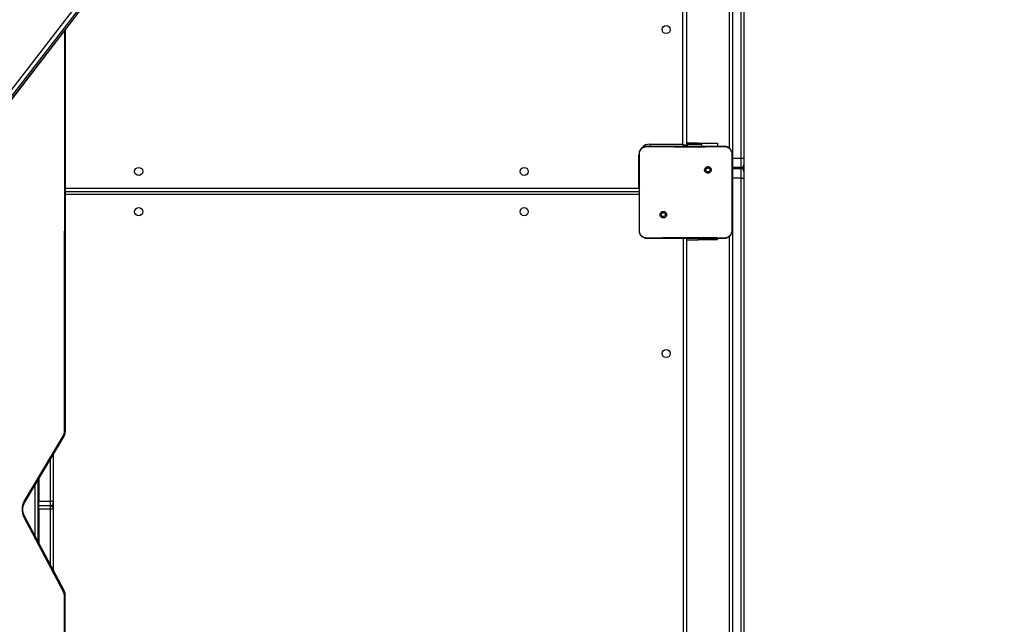
# Model space of a CAD drawing. Units: inches. Extents: x 8609 to 9974, y -4567 to -3770.
# Drawn here: x 9565 to 9667, y -4326 to -4263 of the extents above; entities that cross this region are included whole.
import ezdxf

# ---------------------------------------------------------------- set-up
doc = ezdxf.new("R2010")
doc.units = ezdxf.units.IN
doc.header["$MEASUREMENT"] = 0
doc.layers.add('VP-EQ', color=7, linetype='Continuous', true_color=0x8a3492, plot=False)
doc.layers.add('VP-HIC', color=6, linetype='Continuous', plot=False)
doc.styles.get("Standard").update_dxf_attribs({"font": 'arial.ttf'})
doc.dimstyles.get("Standard").update_dxf_attribs({"dimtxt": 14, "dimasz": 20, "dimexe": 20, "dimexo": 50, "dimgap": 20, "dimtad": 0, "dimdec": 0, "dimzin": 0, "dimdsep": 46, "dimtxsty": 'Standard', "dimcen": -0.09, "dimadec": 0, "dimazin": 0, "dimtfac": 1, "dimtdec": 4, "dimtofl": 0, "dimtmove": 0, "dimatfit": 3, "dimfxl": 70, "dimfxlon": 1, "dimtolj": 1, "dimtzin": 0, "dimarcsym": 0})

# ---------------------------------------------------------------- blocks, each defined once
blk = doc.blocks.new('*D2')
at = {"layer": 'Defpoints', "color": 0, "transparency": 16777216}
for p in [(9574.13, -4119.92), (9287.43, -4423.73), (9913.84, -4423.73)]:
    blk.add_point(p, dxfattribs=at)
at = {"layer": 'VP-EQ', "color": 0, "lineweight": -2, "transparency": 16777216}
for p, q in [((9843.84, -4119.92), (9933.84, -4119.92)), ((9913.84, -4139.92), (9913.84, -4205.51)), ((9913.84, -4403.73), (9913.84, -4276.34)), ((9843.84, -4423.73), (9933.84, -4423.73))]:
    blk.add_line(p, q, dxfattribs=at)
at = {"layer": 'VP-EQ', "color": 0, "transparency": 16777216}
for points in [[(9917.17, -4139.92), (9910.51, -4139.92), (9913.84, -4119.92)], [(9910.51, -4403.73), (9917.17, -4403.73), (9913.84, -4423.73)]]:
    blk.add_solid(points, dxfattribs=at)
at = {"layer": 'VP-EQ', "color": 0, "transparency": 16777216, "insert": (9913.84, -4240.93), "char_height": 14, "attachment_point": 5, "rotation": 90}
blk.add_mtext('\\A1;310', dxfattribs=at)
blk = doc.blocks.new('*D6')
at = {"layer": 'Defpoints', "color": 0, "transparency": 16777216}
for p in [(9812.49, -3790.16), (9812.49, -4202.26), (8952.49, -4301.2)]:
    blk.add_point(p, dxfattribs=at)
at = {"layer": 'VP-EQ', "color": 0, "lineweight": -2, "transparency": 16777216}
for p, q in [((8952.49, -3860.16), (8952.49, -3770.16)), ((9812.49, -3860.16), (9812.49, -3770.16)), ((8972.49, -3790.16), (9382.9, -3790.16)), ((9792.49, -3790.16), (9453.76, -3790.16))]:
    blk.add_line(p, q, dxfattribs=at)
at = {"layer": 'VP-EQ', "color": 0, "transparency": 16777216}
for points in [[(8972.49, -3786.82), (8972.49, -3793.49), (8952.49, -3790.16)], [(9792.49, -3793.49), (9792.49, -3786.82), (9812.49, -3790.16)]]:
    blk.add_solid(points, dxfattribs=at)
at = {"layer": 'VP-EQ', "color": 0, "transparency": 16777216, "insert": (9418.33, -3790.16), "char_height": 14, "attachment_point": 5}
blk.add_mtext('\\A1;860', dxfattribs=at)
blk = doc.blocks.new('*D7')
at = {"layer": 'Defpoints', "color": 0, "transparency": 16777216}
for p in [(9597.29, -3916.92), (9597.04, -4567.07), (9953.64, -4567.07)]:
    blk.add_point(p, dxfattribs=at)
at = {"layer": 'VP-EQ', "color": 0, "lineweight": -2, "transparency": 16777216}
for p, q in [((9883.64, -3916.92), (9973.64, -3916.92)), ((9953.64, -3936.92), (9953.64, -4206.53)), ((9953.64, -4547.07), (9953.64, -4277.46)), ((9883.64, -4567.07), (9973.64, -4567.07))]:
    blk.add_line(p, q, dxfattribs=at)
at = {"layer": 'VP-EQ', "color": 0, "transparency": 16777216}
for points in [[(9956.97, -3936.92), (9950.31, -3936.92), (9953.64, -3916.92)], [(9950.31, -4547.07), (9956.97, -4547.07), (9953.64, -4567.07)]]:
    blk.add_solid(points, dxfattribs=at)
at = {"layer": 'VP-EQ', "color": 0, "transparency": 16777216, "insert": (9953.64, -4242), "char_height": 14, "attachment_point": 5, "rotation": 90}
blk.add_mtext('\\A1;650', dxfattribs=at)
blk = doc.blocks.new('WD1541_')
at = {"color": 7, "linetype": 'Continuous', "lineweight": 25}
for p, q in [((9639.73, -4277.26), (9639.73, -4203.76)), ((9640.03, -4203.76), (9640.03, -4277.26)), ((9633.68, -4275.81), (9633.68, -4211.71)), ((9634.03, -4211.56), (9634.03, -4275.96)), ((9638.53, -4276.23), (9638.53, -4211.41)), ((9571.45, -4260.69), (9526.25, -4319.28)), ((9526.25, -4319.64), (9571.45, -4261.06)), ((9526.23, -4319.7), (9571.44, -4261.12)), ((9569.29, -4305.75), (9569.3, -4263.88)), ((9630.23, -4275.81), (9633.68, -4275.81)), ((9635.28, -4275.71), (9634.03, -4275.71)), ((9634.1, -4275.86), (9634.03, -4275.86)), ((9634.1, -4275.86), (9634.1, -4276.01)), ((9635.63, -4275.86), (9634.1, -4275.86)), ((9635.28, -4275.71), (9637.28, -4275.71)), ((9635.63, -4276.01), (9635.63, -4275.86)), ((9637.28, -4275.71), (9637.28, -4276.01)), ((9629.08, -4280.41), (9629.08, -4276.96)), ((9629.14, -4276.81), (9629.13, -4276.81)), ((9629.13, -4278.34), (9629.13, -4276.81)), ((9638.78, -4276.81), (9638.78, -4278.52)), ((9638.83, -4277.26), (9639.73, -4277.26)), ((9638.83, -4277.26), (9638.83, -4278.26)), ((9639.73, -4277.26), (9640.03, -4277.26)), ((9639.73, -4278.26), (9639.73, -4277.26)), ((9640.03, -4277.26), (9640.03, -4277.96)), ((9629.13, -4283.33), (9629.13, -4278.34)), ((9636.53, -4278.26), (9636.43, -4278.36)), ((9638.78, -4278.26), (9638.83, -4278.26)), ((9638.83, -4278.36), (9638.78, -4278.37)), ((9638.78, -4278.52), (9638.78, -4283.15)), ((9639.73, -4278.26), (9638.83, -4278.26)), ((9638.83, -4278.36), (9638.83, -4279.36)), ((9638.83, -4278.36), (9639.73, -4278.36)), ((9639.73, -4279.36), (9639.73, -4278.36)), ((9640.03, -4277.96), (9640.03, -4278.27)), ((9640.03, -4278.27), (9640.03, -4278.66)), ((9638.83, -4279.36), (9638.83, -4357.76)), ((9639.73, -4279.36), (9638.83, -4279.36)), ((9639.73, -4357.76), (9639.73, -4279.36)), ((9639.73, -4279.36), (9640.03, -4279.36)), ((9640.03, -4278.66), (9640.03, -4279.36)), ((9640.03, -4279.36), (9640.03, -4357.76)), ((9569.3, -4280.76), (9629.13, -4280.76)), ((9629.13, -4284.86), (9629.13, -4283.33)), ((9631.38, -4283.41), (9631.48, -4283.31)), ((9638.78, -4283.15), (9638.78, -4284.86)), ((9629.13, -4284.86), (9629.14, -4284.86)), ((9633.73, -4349.86), (9633.73, -4285.66)), ((9634.03, -4285.66), (9634.03, -4349.86)), ((9637.28, -4285.81), (9637.28, -4285.66)), ((9638.53, -4350.08), (9638.53, -4285.44)), ((9638.78, -4284.86), (9638.76, -4284.87)), ((9634.03, -4285.81), (9635.28, -4285.81)), ((9637.28, -4285.81), (9635.28, -4285.81)), ((9564.99, -4313.08), (9569.08, -4306.2)), ((9565.03, -4313.23), (9569.13, -4306.35)), ((9568.03, -4308.2), (9568.03, -4313.13)), ((9566.43, -4310.89), (9566.43, -4317.24)), ((9566.53, -4310.72), (9566.53, -4313.07)), ((9566.53, -4313.07), (9567.73, -4313.07)), ((9566.53, -4313.54), (9566.53, -4313.07)), ((9567.73, -4313.54), (9567.73, -4313.07)), ((9568.03, -4313.13), (9568.03, -4313.24)), ((9568.03, -4313.24), (9568.03, -4313.27)), ((9568.03, -4313.27), (9568.03, -4313.28)), ((9568.03, -4313.28), (9568.03, -4313.67)), ((9567.73, -4313.54), (9566.53, -4313.54)), ((9566.53, -4313.54), (9566.53, -4313.55)), ((9567.73, -4313.55), (9566.53, -4313.55)), ((9566.53, -4313.89), (9566.53, -4313.55)), ((9567.73, -4313.89), (9566.53, -4313.89)), ((9566.53, -4313.89), (9566.53, -4317.43)), ((9568.03, -4313.67), (9568.03, -4313.85)), ((9568.03, -4313.85), (9568.03, -4313.94)), ((9568.03, -4313.94), (9568.03, -4320.27)), ((9569.1, -4322.53), (9564.96, -4314.7)), ((9569.15, -4322.39), (9565.01, -4314.55)), ((9569.26, -4371.59), (9569.28, -4322.95))]:
    blk.add_line(p, q, dxfattribs=at)
at = {"color": 8, "linetype": 'Continuous', "lineweight": 25}
for p, q in [((9638.83, -4210.98), (9638.83, -4277.26)), ((9527.17, -4317.44), (9571.2, -4260.38)), ((9569.2, -4305.75), (9569.22, -4263.99)), ((9630.23, -4275.81), (9630.23, -4276.02)), ((9635.28, -4275.71), (9635.28, -4275.86)), ((9629.08, -4276.96), (9629.13, -4276.96)), ((9638.78, -4277.26), (9638.83, -4277.26)), ((9638.83, -4278.26), (9638.83, -4278.36)), ((9639.73, -4278.36), (9639.73, -4278.26)), ((9638.83, -4279.36), (9638.78, -4279.36)), ((9569.3, -4280.41), (9629.08, -4280.41)), ((9629.08, -4280.41), (9629.13, -4280.43)), ((9629.13, -4281.06), (9569.3, -4281.06)), ((9635.28, -4285.81), (9635.28, -4285.66)), ((9567.73, -4313.07), (9567.73, -4308.71)), ((9566.13, -4316.67), (9566.13, -4311.39)), ((9567.73, -4313.55), (9567.73, -4313.54)), ((9567.73, -4313.89), (9567.73, -4313.55)), ((9567.73, -4319.7), (9567.73, -4313.89)), ((9569.18, -4371.48), (9569.19, -4322.95))]:
    blk.add_line(p, q, dxfattribs=at)
at = {"color": 7, "linetype": 'Continuous', "lineweight": 25, "flags": 128}
for points in [[(9633.68, -4275.81), (9633.75, -4275.84), (9633.81, -4275.87), (9633.87, -4275.89), (9633.93, -4275.92), (9633.97, -4275.94), (9634, -4275.95), (9634.02, -4275.96), (9634.03, -4275.96)], [(9634.03, -4275.96), (9634.03, -4276), (9634.02, -4276.01)]]:
    blk.add_lwpolyline(points, dxfattribs=at)
at = {"color": 8, "linetype": 'Continuous', "lineweight": 25, "flags": 128}
for points in [[(9633.68, -4275.81), (9633.71, -4275.88), (9633.74, -4275.95), (9633.76, -4276.01), (9633.77, -4276.01)], [(9629.08, -4280.41), (9629.11, -4280.48), (9629.13, -4280.53)], [(9569.08, -4306.2), (9569.11, -4306.24), (9569.13, -4306.28), (9569.14, -4306.31), (9569.14, -4306.34), (9569.13, -4306.35)], [(9564.99, -4313.08), (9565.02, -4313.12), (9565.04, -4313.15), (9565.04, -4313.19), (9565.04, -4313.22), (9565.04, -4313.23)]]:
    blk.add_lwpolyline(points, dxfattribs=at)
at = {"color": 7, "linetype": 'Continuous', "lineweight": 25}
for centre in [(9631.93, -4263.86), (9576.93, -4278.66), (9617.13, -4278.66), (9576.93, -4282.86), (9617.13, -4282.86), (9631.93, -4297.66)]:
    blk.add_circle(centre, 0.425, dxfattribs=at)
for centre, radius, start, end in [((9630.23, -4276.96), 1.15, 90, 180), ((9639.73, -4277.96), 0.3, 270, 0), ((9639.73, -4278.66), 0.3, 0, 90), ((9568.31, -4305.76), 0.89, 330.3522, 0.6817), ((9566.49, -4313.92), 1.72, 150.8485, 206.7853), ((9567.8, -4313.49), 0.427, 57.7231, 99.7061), ((9567.73, -4313.24), 0.298, 269.5234, 359.5146), ((9567.73, -4313.28), 0.3, 286.0589, 0), ((9567.73, -4313.85), 0.3, 0, 90), ((9567.8, -4314.38), 0.498, 62.8599, 98.4341), ((9568.29, -4322.94), 0.904, 359.4342, 26.9919)]:
    blk.add_arc(centre, radius, start, end, dxfattribs=at)
at = {"color": 8, "linetype": 'Continuous', "lineweight": 25}
for centre, radius, start, end in [((9639.83, -4278.26), 0.198, 297.0482, 356.1156), ((9569.23, -4275.93), 29.82, 269.9468, 270.1155), ((9567.73, -4313.27), 0.296, 282.9879, 359.7041), ((9567.83, -4313.69), 0.195, 5.5151, 65.7932), ((9564.88, -4314.58), 0.137, 306.1273, 12.2738), ((9569.02, -4322.42), 0.137, 306.074, 12.557), ((9569.22, -4293.13), 29.82, 269.9468, 270.1155)]:
    blk.add_arc(centre, radius, start, end, dxfattribs=at)
at = {"color": 7, "linetype": 'Continuous', "lineweight": 25}
for points, knots in [([(9629.13, -4276.81), (9629.13, -4276.76), (9629.14, -4276.65), (9629.2, -4276.45), (9629.35, -4276.23), (9629.57, -4276.09), (9629.77, -4276.02), (9629.87, -4276.01), (9629.93, -4276.01)], [0, 0, 0, 0, 0.130547, 0.257575, 0.500019, 0.742666, 0.869631, 1, 1, 1, 1]), ([(9629.14, -4276.81), (9629.15, -4276.72), (9629.17, -4276.55), (9629.31, -4276.33), (9629.5, -4276.16), (9629.72, -4276.07), (9629.86, -4276.06), (9629.92, -4276.06)], [0, 0, 0, 0, 0.212327, 0.425711, 0.640686, 0.854812, 1, 1, 1, 1]), ([(9629.93, -4276.01), (9629.93, -4276.01), (9629.93, -4276.02), (9629.92, -4276.04), (9629.92, -4276.06)], [0, 0, 0, 0, 0.554558, 1, 1, 1, 1]), ([(9629.92, -4276.06), (9630.05, -4276.06), (9630.69, -4276.06), (9631.76, -4276.07), (9632.89, -4276.08), (9633.9, -4276.08), (9635.01, -4276.08), (9636.44, -4276.08), (9637.47, -4276.06), (9637.99, -4276.06)], [0, 0, 0, 0, 0.047956, 0.239795, 0.395228, 0.468886, 0.616207, 0.808039, 1, 1, 1, 1]), ([(9629.93, -4276.01), (9630.82, -4276.01), (9632.61, -4276.01), (9635.3, -4276.01), (9637.08, -4276.01), (9637.98, -4276.01)], [0, 0, 0, 0, 0.333296, 0.666701, 1, 1, 1, 1]), ([(9637.98, -4276.01), (9637.98, -4276.01), (9637.98, -4276.02), (9637.98, -4276.05), (9637.99, -4276.06)], [0, 0, 0, 0, 0.530912, 1, 1, 1, 1]), ([(9637.98, -4276.01), (9638.03, -4276.01), (9638.14, -4276.02), (9638.34, -4276.09), (9638.56, -4276.23), (9638.7, -4276.45), (9638.77, -4276.65), (9638.78, -4276.76), (9638.78, -4276.81)], [0, 0, 0, 0, 0.130358, 0.25732, 0.499992, 0.742414, 0.869443, 1, 1, 1, 1]), ([(9637.99, -4276.06), (9638.07, -4276.07), (9638.25, -4276.08), (9638.49, -4276.22), (9638.66, -4276.41), (9638.75, -4276.62), (9638.76, -4276.76), (9638.76, -4276.81)], [0, 0, 0, 0, 0.221091, 0.442157, 0.659555, 0.87188, 1, 1, 1, 1]), ([(9629.13, -4278.34), (9629.13, -4278.22), (9629.13, -4277.7), (9629.14, -4277.19), (9629.14, -4276.81)], [0, 0, 0, 0, 0.245381, 1, 1, 1, 1]), ([(9638.76, -4276.81), (9638.77, -4276.94), (9638.78, -4277.51), (9638.78, -4278.08), (9638.78, -4278.52)], [0, 0, 0, 0, 0.225833, 1, 1, 1, 1]), ([(9638.78, -4276.81), (9638.77, -4276.81), (9638.77, -4276.81), (9638.76, -4276.81), (9638.76, -4276.81)], [0, 0, 0, 0, 0.99968, 1, 1, 1, 1]), ([(9636.53, -4278.26), (9636.5, -4278.24), (9636.44, -4278.19), (9636.32, -4278.15), (9636.21, -4278.16), (9636.1, -4278.2), (9636.01, -4278.28), (9635.95, -4278.38), (9635.93, -4278.49), (9635.94, -4278.61), (9636, -4278.71), (9636.08, -4278.79), (9636.19, -4278.84), (9636.31, -4278.85), (9636.42, -4278.82), (9636.52, -4278.75), (9636.59, -4278.66), (9636.62, -4278.55), (9636.62, -4278.43), (9636.58, -4278.33), (9636.54, -4278.28), (9636.53, -4278.26)], [0, 0, 0, 0, 0.053849, 0.107714, 0.161082, 0.214496, 0.268183, 0.321752, 0.375477, 0.429066, 0.483894, 0.536605, 0.591377, 0.643946, 0.698403, 0.751104, 0.805505, 0.858559, 0.912842, 0.966343, 1, 1, 1, 1]), ([(9636.43, -4278.36), (9636.44, -4278.38), (9636.47, -4278.42), (9636.49, -4278.49), (9636.49, -4278.56), (9636.46, -4278.63), (9636.41, -4278.68), (9636.35, -4278.71), (9636.28, -4278.73), (9636.21, -4278.71), (9636.14, -4278.68), (9636.1, -4278.62), (9636.07, -4278.56), (9636.07, -4278.49), (9636.09, -4278.42), (9636.13, -4278.36), (9636.19, -4278.32), (9636.24, -4278.3), (9636.27, -4278.3), (9636.28, -4278.3)], [0, 0, 0, 0, 0.0613, 0.122591, 0.183903, 0.24527, 0.30666, 0.368104, 0.429516, 0.490921, 0.552226, 0.613534, 0.674779, 0.736099, 0.797427, 0.858838, 0.920276, 0.981707, 1, 1, 1, 1]), ([(9636.43, -4278.36), (9636.41, -4278.35), (9636.37, -4278.32), (9636.32, -4278.3), (9636.29, -4278.3), (9636.28, -4278.3)], [0, 0, 0, 0, 0.42892, 0.85783, 1, 1, 1, 1]), ([(9629.14, -4284.86), (9629.14, -4284.74), (9629.13, -4284.22), (9629.13, -4283.71), (9629.13, -4283.33)], [0, 0, 0, 0, 0.25241, 1, 1, 1, 1]), ([(9631.38, -4283.41), (9631.38, -4283.41), (9631.41, -4283.43), (9631.47, -4283.48), (9631.58, -4283.52), (9631.7, -4283.51), (9631.81, -4283.47), (9631.9, -4283.4), (9631.96, -4283.3), (9631.98, -4283.18), (9631.96, -4283.06), (9631.91, -4282.96), (9631.82, -4282.88), (9631.72, -4282.83), (9631.6, -4282.83), (9631.49, -4282.85), (9631.39, -4282.92), (9631.32, -4283.01), (9631.29, -4283.13), (9631.29, -4283.24), (9631.33, -4283.34), (9631.37, -4283.39), (9631.38, -4283.41)], [0, 0, 0, 0, 0.000061, 0.053751, 0.107447, 0.160754, 0.214439, 0.267894, 0.321333, 0.375255, 0.429126, 0.482994, 0.536707, 0.590603, 0.644233, 0.697598, 0.750949, 0.805177, 0.857681, 0.912638, 0.965972, 1, 1, 1, 1]), ([(9631.48, -4283.31), (9631.47, -4283.29), (9631.44, -4283.25), (9631.42, -4283.18), (9631.42, -4283.11), (9631.45, -4283.05), (9631.5, -4282.99), (9631.56, -4282.96), (9631.61, -4282.95), (9631.63, -4282.95)], [0, 0, 0, 0, 0.143036, 0.286069, 0.429052, 0.572254, 0.715511, 0.858783, 1, 1, 1, 1]), ([(9631.63, -4282.95), (9631.65, -4282.95), (9631.7, -4282.96), (9631.76, -4282.99), (9631.81, -4283.05), (9631.84, -4283.11), (9631.84, -4283.19), (9631.82, -4283.25), (9631.78, -4283.31), (9631.72, -4283.35), (9631.65, -4283.37), (9631.58, -4283.37), (9631.52, -4283.35), (9631.49, -4283.32), (9631.48, -4283.31)], [0, 0, 0, 0, 0.085849, 0.171699, 0.257505, 0.34329, 0.429101, 0.514997, 0.600978, 0.686988, 0.772999, 0.858939, 0.944846, 1, 1, 1, 1]), ([(9638.78, -4283.15), (9638.78, -4283.28), (9638.78, -4283.85), (9638.77, -4284.42), (9638.76, -4284.87)], [0, 0, 0, 0, 0.219449, 1, 1, 1, 1]), ([(9629.93, -4285.66), (9629.87, -4285.66), (9629.77, -4285.65), (9629.57, -4285.59), (9629.35, -4285.44), (9629.2, -4285.22), (9629.14, -4285.02), (9629.13, -4284.92), (9629.13, -4284.86)], [0, 0, 0, 0, 0.130546, 0.257575, 0.500017, 0.742667, 0.869631, 1, 1, 1, 1]), ([(9629.92, -4285.62), (9629.83, -4285.61), (9629.66, -4285.59), (9629.42, -4285.46), (9629.25, -4285.27), (9629.16, -4285.05), (9629.14, -4284.92), (9629.14, -4284.86)], [0, 0, 0, 0, 0.218778, 0.438643, 0.655931, 0.870268, 1, 1, 1, 1]), ([(9637.99, -4285.61), (9637.86, -4285.61), (9637.21, -4285.6), (9636.21, -4285.6), (9635.17, -4285.59), (9634, -4285.59), (9632.31, -4285.59), (9630.79, -4285.61), (9629.92, -4285.62)], [0, 0, 0, 0, 0.047957, 0.2398, 0.372754, 0.433534, 0.676688, 1, 1, 1, 1]), ([(9629.93, -4285.66), (9629.93, -4285.66), (9629.93, -4285.65), (9629.92, -4285.63), (9629.92, -4285.62)], [0, 0, 0, 0, 0.555195, 1, 1, 1, 1]), ([(9637.98, -4285.66), (9637.08, -4285.66), (9635.3, -4285.66), (9632.61, -4285.66), (9630.82, -4285.66), (9629.93, -4285.66)], [0, 0, 0, 0, 0.333296, 0.666701, 1, 1, 1, 1]), ([(9638.78, -4284.86), (9638.78, -4284.92), (9638.77, -4285.02), (9638.7, -4285.22), (9638.56, -4285.44), (9638.34, -4285.59), (9638.14, -4285.65), (9638.03, -4285.66), (9637.98, -4285.66)], [0, 0, 0, 0, 0.130547, 0.257575, 0.500019, 0.742666, 0.869631, 1, 1, 1, 1]), ([(9637.98, -4285.66), (9637.98, -4285.66), (9637.98, -4285.65), (9637.98, -4285.63), (9637.99, -4285.61)], [0, 0, 0, 0, 0.530303, 1, 1, 1, 1]), ([(9638.76, -4284.87), (9638.75, -4284.95), (9638.73, -4285.12), (9638.6, -4285.35), (9638.4, -4285.51), (9638.19, -4285.6), (9638.04, -4285.61), (9637.99, -4285.61)], [0, 0, 0, 0, 0.212484, 0.426004, 0.641139, 0.855533, 1, 1, 1, 1]), ([(9569.13, -4306.35), (9569.15, -4306.33), (9569.19, -4306.25), (9569.24, -4306.11), (9569.28, -4305.93), (9569.29, -4305.81), (9569.29, -4305.75)], [0, 0, 0, 0, 0.161891, 0.437129, 0.71363, 1, 1, 1, 1]), ([(9565.01, -4314.55), (9565, -4314.53), (9564.96, -4314.46), (9564.92, -4314.34), (9564.88, -4314.17), (9564.86, -4314), (9564.86, -4313.82), (9564.88, -4313.64), (9564.92, -4313.48), (9564.97, -4313.34), (9565.02, -4313.26), (9565.03, -4313.23)], [0, 0, 0, 0, 0.060491, 0.181419, 0.302756, 0.424332, 0.546054, 0.667668, 0.788854, 0.909421, 1, 1, 1, 1]), ([(9569.28, -4322.95), (9569.28, -4322.91), (9569.28, -4322.82), (9569.26, -4322.67), (9569.21, -4322.51), (9569.17, -4322.42), (9569.15, -4322.39)], [0, 0, 0, 0, 0.171333, 0.476051, 0.7831, 1, 1, 1, 1])]:
    blk.add_open_spline(points, degree=3, knots=knots, dxfattribs=at)
blk = doc.blocks.new('WD1541_ 2D')
at = {"layer": 'VP-EQ', "color": 0}
blk.add_blockref('WD1541_', (0, 0), dxfattribs=at)

msp = doc.modelspace()

# ---------------------------------------------------------------- linework, layer by layer
at = {"layer": 'VP-HIC', "color": 3}
msp.add_lwpolyline([(9496.65, -4551.35, 0.115702), (9564.01, -4567.07), (9630.08, -4567.07, 0.425249), (9782.98, -4408.3, 0.078641), (9790.31, -4361.98), (9790.31, -4280.75, 0.138547), (9812.49, -4202.26), (9812.49, -4201.06, 0.301794), (9720.68, -4062.81), (9720.68, -4216.76), (9716.1, -4216.76, -0.068176), (9721.62, -4257.1), (9721.62, -4297.87, -0.566332), (9571.66, -4547.93), (9526.86, -4547.93, -0.040071)], format="xyb", close=True, dxfattribs=at)
at = {"layer": 'VP-HIC', "color": 6}
msp.add_lwpolyline([(9680.48, -4242.15), (9703.83, -4271.02, -0.630766), (9571.66, -4547.93), (9526.86, -4547.93, 0.358837), (9680.48, -4361.45)], format="xyb", close=True, dxfattribs=at)

# ---------------------------------------------------------------- block references
at = {"layer": 'VP-EQ', "color": 0}
msp.add_blockref('WD1541_ 2D', (0, 0), dxfattribs=at)

# ---------------------------------------------------------------- dimensions: what is measured, and where the dimension line sits
dim = msp.add_linear_dim(base=(9812.49, -3790.16), p1=(8952.49, -4301.2), p2=(9812.49, -4202.26), dimstyle='Standard', dxfattribs=at)
dim.commit()
dim.dimension.update_dxf_attribs({"geometry": '*D6', "text_midpoint": (9418.33, -3790.16), "dimtype": 160})
dim = msp.add_linear_dim(base=(9953.64, -4567.07), p1=(9597.29, -3916.92), p2=(9597.04, -4567.07), angle=90, dimstyle='Standard', dxfattribs=at)
dim.commit()
dim.dimension.update_dxf_attribs({"geometry": '*D7', "text_midpoint": (9953.64, -4242)})
dim = msp.add_linear_dim(base=(9913.84, -4423.73), p1=(9574.13, -4119.92), p2=(9287.43, -4423.73), angle=90, text='310', dimstyle='Standard', dxfattribs=at)
dim.commit()
dim.dimension.update_dxf_attribs({"geometry": '*D2', "text_midpoint": (9913.84, -4240.93), "dimtype": 160})

doc.saveas('drawing.dxf')
